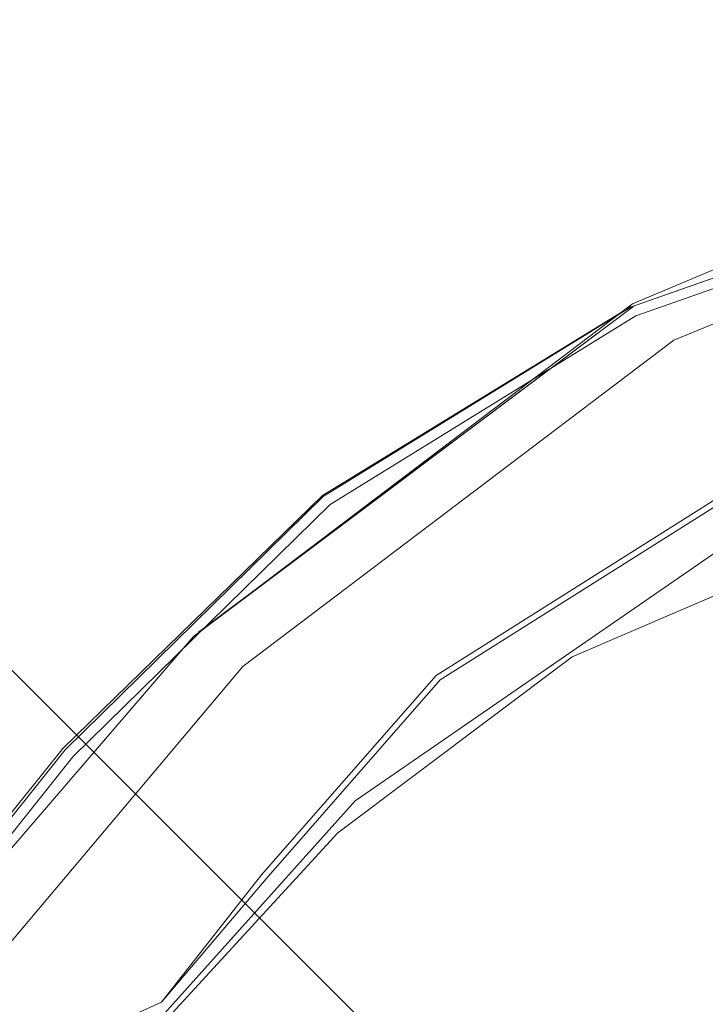
# Model space of a CAD drawing. Units: metres. Extents: x 8.1 to 18.4, y -9.8 to -0.9.
# Drawn here: x 10.5 to 10.5, y -7.1 to -7 of the extents above; entities that cross this region are included whole.
import ezdxf

# ---------------------------------------------------------------- set-up
doc = ezdxf.new("R2010")
doc.units = ezdxf.units.M
doc.header["$MEASUREMENT"] = 0

# ---------------------------------------------------------------- blocks, each defined once
blk = doc.blocks.new('664a7537-9169-457b-a9f8-8a2015592823')
at = {"color": 18, "lineweight": 9, "true_color": 0x000000}
blk.add_lwpolyline([(10.440409, -7.057286), (10.606811, -7.223629), (10.612244, -7.22906)], dxfattribs=at)
blk = doc.blocks.new('9c930d4e-35a0-4427-a676-6924c09d56ab')
at = {"color": 112, "lineweight": 9, "true_color": 0x00cc66}
blk.add_lwpolyline([(10.499016, -7.170036), (10.484414, -7.159257), (10.47458, -7.151902), (10.488628, -7.134604), (10.511785, -7.108826)], dxfattribs=at)
blk = doc.blocks.new('f1b3ffc7-ee00-4527-82e7-8c7f060834ee')
at = {"color": 112, "lineweight": 9, "true_color": 0x00cc66}
blk.add_lwpolyline([(10.498653, -7.170649), (10.484108, -7.159902), (10.474362, -7.152612), (10.463989, -7.143502), (10.465122, -7.141471), (10.477706, -7.124346), (10.50133, -7.096331), (10.541415, -7.065972), (10.596199, -7.043478), (10.651101, -7.036258)], dxfattribs=at)
blk = doc.blocks.new('c623717a-ba79-4ec4-aad3-bc10bd7e5dc3')
at = {"color": 112, "lineweight": 9, "true_color": 0x00cc66}
blk.add_lwpolyline([(10.511785, -7.108826), (10.548701, -7.083366), (10.599695, -7.065307), (10.652284, -7.059287), (10.704871, -7.059287), (10.757461, -7.065307), (10.808454, -7.083366), (10.845371, -7.108826)], dxfattribs=at)
blk = doc.blocks.new('d409a06f-40bb-437e-8779-308863a9f75a')
at = {"color": 18, "lineweight": 9, "true_color": 0x000000}
blk.add_lwpolyline([(10.59594, -7.043348), (10.537876, -7.063722), (10.509431, -7.081263), (10.485523, -7.104712), (10.464604, -7.130968), (10.448224, -7.160903)], dxfattribs=at)
blk = doc.blocks.new('613796aa-3078-4215-aeb1-80c4c1bc518a')
at = {"color": 112, "lineweight": 9, "true_color": 0x00cc66}
blk.add_lwpolyline([(10.461172, -7.139779), (10.462353, -7.137672), (10.465359, -7.135362), (10.471151, -7.133114), (10.48069, -7.131197), (10.489662, -7.129408), (10.49375, -7.127546), (10.503489, -7.116059)], dxfattribs=at)
blk = doc.blocks.new('e811be0b-b3a1-4a77-a03c-192fda5d8822')
at = {"color": 18, "lineweight": 9, "true_color": 0x000000}
for points in [[(10.46379, -7.130413), (10.484793, -7.104069), (10.508808, -7.080529), (10.537382, -7.06292), (10.595747, -7.042385)], [(10.463207, -7.134727), (10.473852, -7.120131), (10.474855, -7.118963), (10.49675, -7.093538), (10.537678, -7.062836), (10.497197, -7.09312)]]:
    blk.add_lwpolyline(points, dxfattribs=at)
blk = doc.blocks.new('59148070-8f3a-453d-9ba8-94dc31f6a9aa')
at = {"color": 18, "lineweight": 9, "true_color": 0x000000}
blk.add_line((10.484612, -7.103916), (10.463475, -7.130198), dxfattribs=at)
blk.add_lwpolyline([(10.594041, -7.038826), (10.537574, -7.062609), (10.49675, -7.093538)], dxfattribs=at)
blk = doc.blocks.new('228e3a7d-8de6-43e1-ad6a-1a521f0be9c6')
at = {"color": 18, "lineweight": 9, "true_color": 0x000000}
blk.add_lwpolyline([(10.53741, -7.062868), (10.508746, -7.080436), (10.484612, -7.103916)], dxfattribs=at)
blk = doc.blocks.new('c2fc4868-d55d-48c6-a1e2-10232bd6f736')
at = {"color": 18, "lineweight": 9, "true_color": 0x000000}
blk.add_lwpolyline([(10.537382, -7.06292), (10.5957, -7.042451), (10.651162, -7.036188)], dxfattribs=at)
blk = doc.blocks.new('9f55e7ae-3ac4-41f7-b93f-447b701d77a1')
at = {"color": 112, "lineweight": 9, "true_color": 0x00cc66}
blk.add_lwpolyline([(10.503489, -7.116059), (10.519688, -7.097572), (10.554147, -7.075842), (10.604911, -7.058721)], dxfattribs=at)
blk = doc.blocks.new('dd57367e-7993-4983-87ea-7c74047f05e6')
at = {"color": 112, "lineweight": 9, "true_color": 0x00cc66}
blk.add_lwpolyline([(10.519311, -7.097159), (10.503045, -7.115704), (10.49375, -7.127546)], dxfattribs=at)
blk = doc.blocks.new('f8da9540-c2bd-482f-a816-a60b600a0acc')
at = {"color": 112, "lineweight": 9, "true_color": 0x00cc66}
blk.add_lwpolyline([(10.519311, -7.097159), (10.553897, -7.075359), (10.604791, -7.058217), (10.654146, -7.052528), (10.703009, -7.052528)], dxfattribs=at)
blk = doc.blocks.new('bc60b613-5967-42c4-a4e2-9740f496d21c')
at = {"color": 18, "lineweight": 9, "true_color": 0x000000}
blk.add_lwpolyline([(10.608293, -7.071676), (10.557435, -7.084492), (10.531939, -7.095424), (10.510153, -7.111799), (10.492297, -7.13122)], dxfattribs=at)
blk = doc.blocks.new('97693370-5dba-4d55-a256-034683231b7a')
for name in ['59148070-8f3a-453d-9ba8-94dc31f6a9aa', 'c2fc4868-d55d-48c6-a1e2-10232bd6f736', 'f1b3ffc7-ee00-4527-82e7-8c7f060834ee', 'e811be0b-b3a1-4a77-a03c-192fda5d8822', 'd409a06f-40bb-437e-8779-308863a9f75a', 'f8da9540-c2bd-482f-a816-a60b600a0acc', '664a7537-9169-457b-a9f8-8a2015592823', '9f55e7ae-3ac4-41f7-b93f-447b701d77a1', 'c623717a-ba79-4ec4-aad3-bc10bd7e5dc3', '228e3a7d-8de6-43e1-ad6a-1a521f0be9c6', 'bc60b613-5967-42c4-a4e2-9740f496d21c', 'dd57367e-7993-4983-87ea-7c74047f05e6', '9c930d4e-35a0-4427-a676-6924c09d56ab', '613796aa-3078-4215-aeb1-80c4c1bc518a']:
    blk.add_blockref(name, (0, 0))

msp = doc.modelspace()

# ---------------------------------------------------------------- block references
msp.add_blockref('97693370-5dba-4d55-a256-034683231b7a', (0, 0))

doc.saveas('drawing.dxf')
